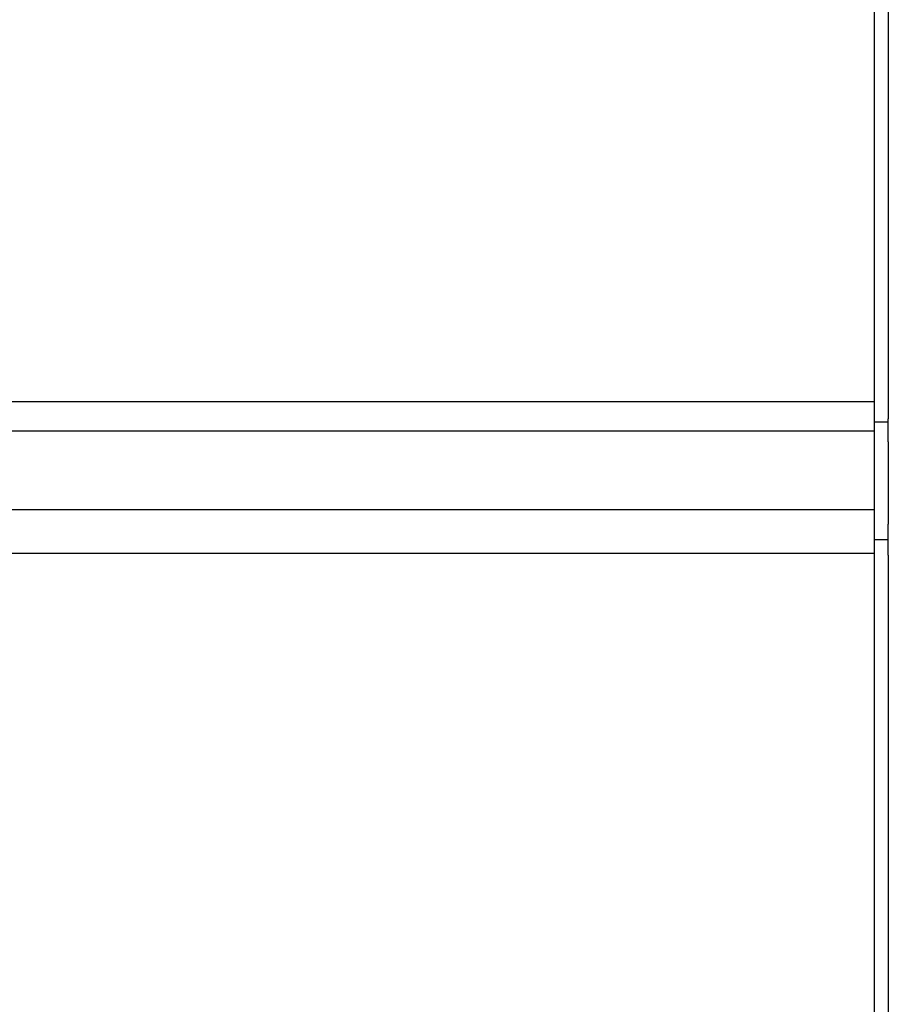
# Model space of a CAD drawing. Extents: x 543 to 20719, y 226 to 14052.
# Drawn here: x 4379 to 4441, y 12988 to 13058 of the extents above; entities that cross this region are included whole.
import ezdxf

# ---------------------------------------------------------------- set-up
doc = ezdxf.new("R2010")
doc.units = 0
doc.header["$LTSCALE"] = 50
doc.header["$MEASUREMENT"] = 0
doc.layers.add('鼻隠し前', color=1, linetype='CONTINUOUS')
doc.layers.add('鼻隠し前コーナー樹脂', color=4, linetype='CONTINUOUS')

msp = doc.modelspace()

# ---------------------------------------------------------------- linework, layer by layer
at = {"layer": '鼻隠し前'}
for p, q in [((4439.999, 13124.688), (4439.999, 12983.916)), ((1523.999, 13030.731), (4439.999, 13030.731)), ((1523.999, 13028.657), (4439.999, 13028.657)), ((1523.999, 13023.102), (4439.999, 13023.102)), ((1523.999, 13019.991), (4439.999, 13019.991))]:
    msp.add_line(p, q, dxfattribs=at)
at = {"layer": '鼻隠し前コーナー樹脂', "linetype": 'Continuous'}
for p, q in [((4440.999, 13080), (4440.999, 13029.509)), ((4440.999, 13029.27), (4439.999, 13029.27)), ((4439.999, 13029.27), (4439.999, 13020.945)), ((4440.999, 13027.891), (4440.999, 13029.509)), ((4440.999, 13027.891), (4440.999, 13026.278)), ((4440.999, 13026.278), (4440.999, 13025.488)), ((4440.999, 13025.488), (4440.999, 13023.89)), ((4440.999, 13023.89), (4440.999, 13022.801)), ((4440.999, 13022.801), (4440.999, 13022.058)), ((4440.999, 13019.853), (4440.999, 13022.058)), ((4440.999, 13020.945), (4439.999, 13020.945)), ((4440.999, 13019.853), (4440.999, 12986.154))]:
    msp.add_line(p, q, dxfattribs=at)

doc.saveas('drawing.dxf')
